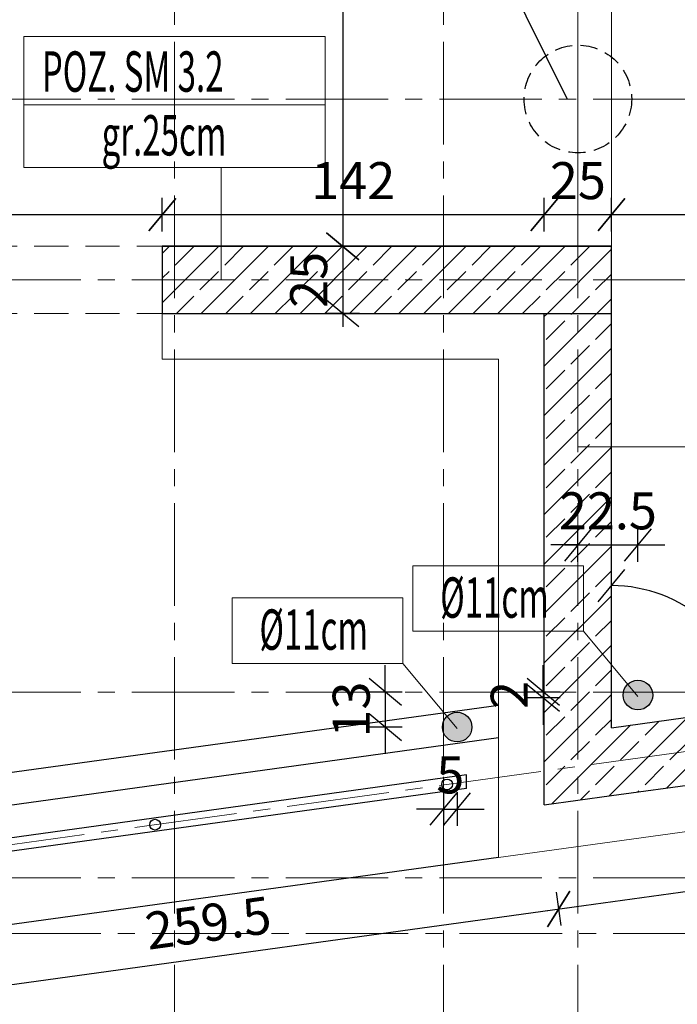
# Model space of a CAD drawing. Units: millimetres. Extents: x 12212 to 139035, y -139026 to 17347.
# Drawn here: x 13016 to 13260, y 10348 to 10714 of the extents above; entities that cross this region are included whole.
import ezdxf

# ---------------------------------------------------------------- set-up
doc = ezdxf.new("R2010")
doc.units = ezdxf.units.MM
doc.linetypes.add('CENTER2', pattern=[28.575, 19.05, -3.175, 3.175, -3.175])
doc.linetypes.add('HIDDEN', pattern=[9.525, 6.35, -3.175])
for name, color, linetype in [('e-cad_opisy', 7, 'Continuous'), ('K-0TWORY', 50, 'Continuous'), ('K-WIDOK', 146, 'Continuous')]:
    doc.layers.add(name, color=color, linetype=linetype)
for name, color, linetype, lineweight in [('e-cad_osie', 186, 'CENTER2', 0), ('e-cad_ukryte', 10, 'HIDDEN', 15), ('e-cad_wymiary', 56, 'Continuous', 15), ('K- OPISY', 40, 'Continuous', 20), ('K-BELKI ŻELBETOWE', 160, 'HIDDEN', 20), ('K-IZOLACJA', 32, 'Continuous', 15), ('K-KRESKOWANIE', 251, 'Continuous', 5), ('K-ŚCIANY DZIAŁOWE', 98, 'Continuous', 18), ('K-ŚCIANY KONSTRUKCYJNE', 16, 'Continuous', 30), ('K-ŻELBET', 204, 'Continuous', 30)]:
    doc.layers.add(name, color=color, linetype=linetype, lineweight=lineweight)
doc.styles.add('mm50', font='arial.ttf', dxfattribs={"width": 0.8, "height": 9})
doc.styles.add('simpl', font='simplex.shx', dxfattribs={"width": 0.6})
doc.styles.add('sz', font='romans.shx', dxfattribs={"width": 0.8})
doc.dimstyles.new('1_50', dxfattribs={"dimscale": 5, "dimtxt": 2.75, "dimasz": 2, "dimexe": 1.25, "dimexo": 0, "dimgap": 0.8, "dimtad": 1, "dimdec": 1, "dimrnd": 0.5, "dimdsep": 46, "dimtxsty": 'simpl', "dimblk": 'OBLIQUE', "dimcen": 0, "dimdle": 1, "dimclrd": 256, "dimclre": 256, "dimclrt": 256, "dimadec": 0, "dimazin": 0, "dimtfac": 1, "dimtdec": 1, "dimtix": 1, "dimtmove": 2, "dimatfit": 3, "dimfxl": 0, "dimarcsym": 0})
doc.dimstyles.new('mm50', dxfattribs={"dimtxt": 9, "dimasz": 6, "dimexe": 0.08, "dimexo": 0.1, "dimgap": 4, "dimtad": 1, "dimdec": 1, "dimrnd": 0.5, "dimdsep": 46, "dimtxsty": 'mm50', "dimblk": 'Dim01', "dimcen": 0, "dimdle": 0.05, "dimse1": 1, "dimse2": 1, "dimclrd": 256, "dimclrt": 132, "dimadec": 0, "dimazin": 0, "dimtfac": 0.02, "dimtdec": 1, "dimtix": 1, "dimtmove": 0, "dimatfit": 3, "dimfxl": 0, "dimtolj": 1, "dimtzin": 0, "dimlwd": -1, "dimarcsym": 0})
pattern_1 = [(45, (2277.181, 1729.145), (-9.192388, 9.192388), []), (45, (2272.585, 1733.741), (-9.192388, 9.192388), [9.75, -3.25])]

# ---------------------------------------------------------------- blocks, each defined once
blk = doc.blocks.new('_Oblique')
at = {"color": 0, "linetype": 'ByBlock', "lineweight": -2}
blk.add_line((0.5, 0.6), (-0.5, -0.6), dxfattribs=at)
blk = doc.blocks.new('*D375')
at = {"layer": 'Defpoints', "color": 0}
for p in [(13235.81, 10629.83), (13447.07, 10480.08), (13235.81, 10450.93), (13235.81, 10450.93)]:
    blk.add_point(p, dxfattribs=at)
at = {"layer": 'e-cad_wymiary', "lineweight": -2, "ltscale": 2}
blk.add_arc((13235.81, 10450.93), 52.79, 7.8552, 90, dxfattribs=at)
at = {"layer": 'e-cad_wymiary', "lineweight": -2, "ltscale": 2, "xscale": 10, "yscale": 10, "zscale": 10}
for p, rotation in [((13235.81, 10503.73), 180.0000000000024), ((13288.11, 10458.15), 277.8552405530705)]:
    blk.add_blockref('_Oblique', p, dxfattribs=dict(at, rotation=rotation))
at = {"layer": 'e-cad_wymiary', "ltscale": 2, "insert": (13277.65, 10498.93), "char_height": 13.75, "attachment_point": 5, "rotation": 318.9276, "style": 'simpl', "bg_fill": 3, "box_fill_scale": 1.1, "bg_fill_color": 256, "bg_fill_true_color": 13158600, "bg_fill_transparency": 14884394}
blk.add_mtext('82%%d', dxfattribs=at)
at = {"layer": 'Defpoints', "color": 0}
blk.add_point((13266.72, 10493.74), dxfattribs=at)
blk = doc.blocks.new('Dim01')
for p, q in [((0, 0.8), (0, -0.8)), ((0.5, 0), (-1, 0)), ((-0.3, -0.3), (0.3, 0.3))]:
    blk.add_line(p, q)
blk = doc.blocks.new('*D1241')
at = {"layer": 'Defpoints', "color": 0}
for p in [(15138.45, 10700.81), (12543.19, 10374.51), (15259.17, 10374.51), (12628.68, 10367.89), (12436.71, 10328.07)]:
    blk.add_point(p, dxfattribs=at)
at = {"layer": 'e-cad_wymiary'}
for start, end in [(175.2508, 177.6254), (180, 187.8552), (190.2298, 192.6044)]:
    blk.add_arc((12773.31, 10374.51), 144.78, start, end, dxfattribs=at)
at = {"layer": 'e-cad_wymiary', "ltscale": 2, "xscale": 6, "yscale": 6, "zscale": 6}
for p, rotation in [((12628.53, 10374.51), 268.8127116807503), ((12629.89, 10354.72), 99.04252887232084)]:
    blk.add_blockref('Dim01', p, dxfattribs=dict(at, rotation=rotation))
at = {"layer": 'e-cad_wymiary', "color": 132, "ltscale": 2, "insert": (12637.45, 10365.18), "char_height": 9, "attachment_point": 5, "rotation": 273.9276, "style": 'mm50'}
blk.add_mtext('\\A1;8%%d', dxfattribs=at)
blk = doc.blocks.new('*D1246')
at = {"layer": 'Defpoints', "color": 0}
for p in [(15138.45, 10700.81), (15119.06, 10689.03), (12543.19, 10684.51), (15259.17, 10684.51), (12436.71, 10328.07)]:
    blk.add_point(p, dxfattribs=at)
at = {"layer": 'e-cad_wymiary'}
for start, end in [(11.3314, 14.8075), (0, 7.8552), (353.0477, 356.5239)]:
    blk.add_arc((15020.26, 10684.51), 98.91, start, end, dxfattribs=at)
at = {"layer": 'e-cad_wymiary', "ltscale": 2, "xscale": 6, "yscale": 6, "zscale": 6}
for p, rotation in [((15118.24, 10698.03), 279.5933124806985), ((15119.17, 10684.51), 88.26192807237248)]:
    blk.add_blockref('Dim01', p, dxfattribs=dict(at, rotation=rotation))
at = {"layer": 'e-cad_wymiary', "color": 132, "ltscale": 2, "insert": (15127.51, 10691.87), "char_height": 9, "attachment_point": 5, "rotation": 273.9276, "style": 'mm50'}
blk.add_mtext('\\A1;8%%d', dxfattribs=at)
blk = doc.blocks.new('*D1268')
at = {"layer": 'Defpoints', "color": 0}
for p in [(14520.81, 10672.01), (12785.81, 10416.54), (14520.81, 10312.25)]:
    blk.add_point(p, dxfattribs=at)
at = {"layer": 'e-cad_wymiary', "lineweight": -2, "ltscale": 2}
for p, q in [((12785.81, 10318.5), (12785.81, 10306)), ((14520.81, 10318.5), (14520.81, 10306)), ((12780.81, 10312.25), (14525.81, 10312.25))]:
    blk.add_line(p, q, dxfattribs=at)
at = {"layer": 'e-cad_wymiary', "lineweight": -2, "ltscale": 2, "xscale": 10, "yscale": 10, "zscale": 10, "rotation": 180}
blk.add_blockref('_Oblique', (12785.81, 10312.25), dxfattribs=at)
at = {"layer": 'e-cad_wymiary', "lineweight": -2, "ltscale": 2, "xscale": 10, "yscale": 10, "zscale": 10}
blk.add_blockref('_Oblique', (14520.81, 10312.25), dxfattribs=at)
at = {"layer": 'e-cad_wymiary', "ltscale": 2, "insert": (13653.31, 10323.13), "char_height": 13.75, "attachment_point": 5, "style": 'simpl', "bg_fill": 3, "box_fill_scale": 1.1, "bg_fill_color": 256, "bg_fill_transparency": 0}
blk.add_mtext('1735', dxfattribs=at)
blk = doc.blocks.new('*D1283')
at = {"layer": 'Defpoints', "color": 0}
for p in [(15025.81, 10672.01), (12760.81, 10360.16), (15025.81, 10267.25)]:
    blk.add_point(p, dxfattribs=at)
at = {"layer": 'e-cad_wymiary', "lineweight": -2, "ltscale": 2}
for p, q in [((12760.81, 10273.5), (12760.81, 10261)), ((15025.81, 10273.5), (15025.81, 10261)), ((12755.81, 10267.25), (15030.81, 10267.25))]:
    blk.add_line(p, q, dxfattribs=at)
at = {"layer": 'e-cad_wymiary', "lineweight": -2, "ltscale": 2, "xscale": 10, "yscale": 10, "zscale": 10, "rotation": 180}
blk.add_blockref('_Oblique', (12760.81, 10267.25), dxfattribs=at)
at = {"layer": 'e-cad_wymiary', "lineweight": -2, "ltscale": 2, "xscale": 10, "yscale": 10, "zscale": 10}
blk.add_blockref('_Oblique', (15025.81, 10267.25), dxfattribs=at)
at = {"layer": 'e-cad_wymiary', "ltscale": 2, "insert": (13893.31, 10278.13), "char_height": 13.75, "attachment_point": 5, "style": 'simpl', "bg_fill": 3, "box_fill_scale": 1.1, "bg_fill_color": 256, "bg_fill_transparency": 0}
blk.add_mtext('2265', dxfattribs=at)
blk = doc.blocks.new('*D1284')
at = {"layer": 'Defpoints', "color": 0}
for p in [(15025.81, 10672.01), (15077.45, 10672.01), (12760.81, 10360.16)]:
    blk.add_point(p, dxfattribs=at)
at = {"layer": 'e-cad_wymiary', "lineweight": -2, "ltscale": 2}
for p, q in [((15077.45, 10355.16), (15077.45, 10677.01)), ((15071.2, 10672.01), (15083.7, 10672.01)), ((15071.2, 10360.16), (15083.7, 10360.16))]:
    blk.add_line(p, q, dxfattribs=at)
at = {"layer": 'e-cad_wymiary', "lineweight": -2, "ltscale": 2, "xscale": 10, "yscale": 10, "zscale": 10}
for p, rotation in [((15077.45, 10672.01), 90), ((15077.45, 10360.16), -90.00000000000001)]:
    blk.add_blockref('_Oblique', p, dxfattribs=dict(at, rotation=rotation))
at = {"layer": 'e-cad_wymiary', "ltscale": 2, "insert": (15066.57, 10516.09), "char_height": 13.75, "attachment_point": 5, "rotation": 90, "style": 'simpl', "bg_fill": 3, "box_fill_scale": 1.1, "bg_fill_color": 256, "bg_fill_transparency": 0}
blk.add_mtext('312', dxfattribs=at)
blk = doc.blocks.new('*D1287')
at = {"layer": 'Defpoints', "color": 0}
for p in [(15028.46, 10374.51), (15099.95, 10374.51), (12760.81, 10360.16)]:
    blk.add_point(p, dxfattribs=at)
at = {"layer": 'e-cad_wymiary', "lineweight": -2, "ltscale": 2}
for p, q in [((15099.95, 10374.51), (15099.95, 10384.51)), ((15099.95, 10355.16), (15099.95, 10379.51)), ((15093.7, 10374.51), (15106.2, 10374.51)), ((15093.7, 10360.16), (15106.2, 10360.16)), ((15099.95, 10360.16), (15099.95, 10350.16))]:
    blk.add_line(p, q, dxfattribs=at)
at = {"layer": 'e-cad_wymiary', "lineweight": -2, "ltscale": 2, "xscale": 10, "yscale": 10, "zscale": 10}
for p, rotation in [((15099.95, 10374.51), -90.00000000000001), ((15099.95, 10360.16), 90)]:
    blk.add_blockref('_Oblique', p, dxfattribs=dict(at, rotation=rotation))
at = {"layer": 'e-cad_wymiary', "ltscale": 2, "insert": (15089.07, 10367.34), "char_height": 13.75, "attachment_point": 5, "rotation": 90, "style": 'simpl', "bg_fill": 3, "box_fill_scale": 1.1, "bg_fill_color": 256, "bg_fill_transparency": 0}
blk.add_mtext('14.5', dxfattribs=at)
blk = doc.blocks.new('*D1305')
at = {"layer": 'Defpoints', "color": 0}
for p in [(15025.81, 11838.85), (12760.81, 10360.16), (15122.45, 10360.16)]:
    blk.add_point(p, dxfattribs=at)
at = {"layer": 'e-cad_wymiary', "lineweight": -2, "ltscale": 2}
for p, q in [((15122.45, 11843.85), (15122.45, 10355.16)), ((15116.2, 11838.85), (15128.7, 11838.85)), ((15116.2, 10360.16), (15128.7, 10360.16))]:
    blk.add_line(p, q, dxfattribs=at)
at = {"layer": 'e-cad_wymiary', "lineweight": -2, "ltscale": 2, "xscale": 10, "yscale": 10, "zscale": 10}
for p, rotation in [((15122.45, 11838.85), 90), ((15122.45, 10360.16), -90.00000000000001)]:
    blk.add_blockref('_Oblique', p, dxfattribs=dict(at, rotation=rotation))
at = {"layer": 'e-cad_wymiary', "ltscale": 2, "insert": (15111.57, 11099.51), "char_height": 13.75, "attachment_point": 5, "rotation": 90, "style": 'simpl', "bg_fill": 3, "box_fill_scale": 1.1, "bg_fill_color": 256, "bg_fill_transparency": 0}
blk.add_mtext('1478.5', dxfattribs=at)
blk = doc.blocks.new('*D1381')
at = {"layer": 'Defpoints', "color": 0}
for p in [(13210.81, 10422.25), (12953.74, 10386.78), (13216.15, 10383.61)]:
    blk.add_point(p, dxfattribs=at)
at = {"layer": 'e-cad_wymiary', "lineweight": -2, "ltscale": 2}
for p, q in [((13215.29, 10389.8), (13217, 10377.42)), ((12954.12, 10347.46), (13221.1, 10384.29)), ((12958.22, 10354.33), (12959.93, 10341.95))]:
    blk.add_line(p, q, dxfattribs=at)
at = {"layer": 'e-cad_wymiary', "lineweight": -2, "ltscale": 2, "xscale": 10, "yscale": 10, "zscale": 10}
for p, rotation in [((13216.15, 10383.61), 7.855240553070663), ((12959.07, 10348.14), 187.8552405530707)]:
    blk.add_blockref('_Oblique', p, dxfattribs=dict(at, rotation=rotation))
at = {"layer": 'e-cad_wymiary', "ltscale": 2, "insert": (13086.12, 10376.65), "char_height": 13.75, "attachment_point": 5, "rotation": 7.8552, "style": 'simpl', "bg_fill": 3, "box_fill_scale": 1.1, "bg_fill_color": 256, "bg_fill_transparency": 0}
blk.add_mtext('259.5', dxfattribs=at)
blk = doc.blocks.new('*D1382')
at = {"layer": 'Defpoints', "color": 0}
for p in [(13450.49, 10455.32), (13210.81, 10422.25), (13455.82, 10416.67)]:
    blk.add_point(p, dxfattribs=at)
at = {"layer": 'e-cad_wymiary', "lineweight": -2, "ltscale": 2}
for p, q in [((13454.97, 10422.87), (13456.68, 10410.48)), ((13211.19, 10382.92), (13460.78, 10417.36)), ((13215.29, 10389.8), (13217, 10377.42))]:
    blk.add_line(p, q, dxfattribs=at)
at = {"layer": 'e-cad_wymiary', "lineweight": -2, "ltscale": 2, "xscale": 10, "yscale": 10, "zscale": 10}
for p, rotation in [((13455.82, 10416.67), 7.855240553071003), ((13216.15, 10383.61), 187.855240553071)]:
    blk.add_blockref('_Oblique', p, dxfattribs=dict(at, rotation=rotation))
at = {"layer": 'e-cad_wymiary', "ltscale": 2, "insert": (13334.5, 10410.91), "char_height": 13.75, "attachment_point": 5, "rotation": 7.8552, "style": 'simpl', "bg_fill": 3, "box_fill_scale": 1.1, "bg_fill_color": 256, "bg_fill_transparency": 0}
blk.add_mtext('242', dxfattribs=at)
blk = doc.blocks.new('*D1429')
at = {"layer": 'Defpoints', "color": 0}
for p in [(13245.63, 10518.87), (13245.63, 10467.55), (13223.31, 10464.18)]:
    blk.add_point(p, dxfattribs=at)
at = {"layer": 'e-cad_wymiary', "lineweight": -2, "ltscale": 2}
for p, q in [((13223.31, 10512.62), (13223.31, 10525.12)), ((13245.63, 10512.62), (13245.63, 10525.12)), ((13223.31, 10518.87), (13213.31, 10518.87)), ((13218.31, 10518.87), (13250.63, 10518.87)), ((13245.63, 10518.87), (13255.63, 10518.87))]:
    blk.add_line(p, q, dxfattribs=at)
at = {"layer": 'e-cad_wymiary', "lineweight": -2, "ltscale": 2, "xscale": 10, "yscale": 10, "zscale": 10}
blk.add_blockref('_Oblique', (13223.31, 10518.87), dxfattribs=at)
at = {"layer": 'e-cad_wymiary', "lineweight": -2, "ltscale": 2, "xscale": 10, "yscale": 10, "zscale": 10, "rotation": 180}
blk.add_blockref('_Oblique', (13245.63, 10518.87), dxfattribs=at)
at = {"layer": 'e-cad_wymiary', "ltscale": 2, "insert": (13234.47, 10529.74), "char_height": 13.75, "attachment_point": 5, "style": 'simpl', "bg_fill": 3, "box_fill_scale": 1.1, "bg_fill_color": 256, "bg_fill_transparency": 0}
blk.add_mtext('22.5', dxfattribs=at)
blk = doc.blocks.new('*D1430')
at = {"layer": 'Defpoints', "color": 0}
for p in [(13223.31, 10464.18), (13210.46, 10462.05), (13245.63, 10462.05)]:
    blk.add_point(p, dxfattribs=at)
at = {"layer": 'e-cad_wymiary', "lineweight": -2, "ltscale": 2}
for p, q in [((13210.46, 10464.18), (13210.46, 10474.18)), ((13210.46, 10469.18), (13210.46, 10457.05)), ((13216.71, 10464.18), (13204.21, 10464.18)), ((13216.71, 10462.05), (13204.21, 10462.05)), ((13210.46, 10462.05), (13210.46, 10452.05))]:
    blk.add_line(p, q, dxfattribs=at)
at = {"layer": 'e-cad_wymiary', "lineweight": -2, "ltscale": 2, "xscale": 10, "yscale": 10, "zscale": 10}
for p, rotation in [((13210.46, 10464.18), -90.00000000000001), ((13210.46, 10462.05), 90)]:
    blk.add_blockref('_Oblique', p, dxfattribs=dict(at, rotation=rotation))
at = {"layer": 'e-cad_wymiary', "ltscale": 2, "insert": (13199.58, 10463.12), "char_height": 13.75, "attachment_point": 5, "rotation": 90, "style": 'simpl', "bg_fill": 3, "box_fill_scale": 1.1, "bg_fill_color": 256, "bg_fill_transparency": 0}
blk.add_mtext('2', dxfattribs=at)
blk = doc.blocks.new('*D1437')
at = {"layer": 'Defpoints', "color": 0}
for p in [(13073.31, 10847.01), (13135.9, 10629.83), (13161.33, 10629.83)]:
    blk.add_point(p, dxfattribs=at)
at = {"layer": 'e-cad_wymiary', "lineweight": -2, "ltscale": 2}
for p, q in [((13135.9, 10852.01), (13135.9, 10624.83)), ((13129.65, 10847.01), (13142.15, 10847.01)), ((13142.15, 10629.83), (13129.65, 10629.83))]:
    blk.add_line(p, q, dxfattribs=at)
at = {"layer": 'e-cad_wymiary', "lineweight": -2, "ltscale": 2, "xscale": 10, "yscale": 10, "zscale": 10}
for p, rotation in [((13135.9, 10847.01), 90), ((13135.9, 10629.83), 270)]:
    blk.add_blockref('_Oblique', p, dxfattribs=dict(at, rotation=rotation))
at = {"layer": 'e-cad_wymiary', "ltscale": 2, "insert": (13125.03, 10738.42), "char_height": 13.75, "attachment_point": 5, "rotation": 90, "style": 'simpl', "bg_fill": 3, "box_fill_scale": 1.1, "bg_fill_color": 256, "bg_fill_true_color": 13158600, "bg_fill_transparency": 16646906}
blk.add_mtext('217', dxfattribs=at)
blk = doc.blocks.new('*D1438')
at = {"layer": 'Defpoints', "color": 0}
for p in [(13161.33, 10629.83), (13135.9, 10604.83), (13163.51, 10604.83)]:
    blk.add_point(p, dxfattribs=at)
at = {"layer": 'e-cad_wymiary', "lineweight": -2, "ltscale": 2}
for p, q in [((13135.9, 10634.83), (13135.9, 10599.83)), ((13142.15, 10629.83), (13129.65, 10629.83)), ((13142.15, 10604.83), (13129.65, 10604.83))]:
    blk.add_line(p, q, dxfattribs=at)
at = {"layer": 'e-cad_wymiary', "lineweight": -2, "ltscale": 2, "xscale": 10, "yscale": 10, "zscale": 10}
for p, rotation in [((13135.9, 10629.83), 90), ((13135.9, 10604.83), 270)]:
    blk.add_blockref('_Oblique', p, dxfattribs=dict(at, rotation=rotation))
at = {"layer": 'e-cad_wymiary', "ltscale": 2, "insert": (13125.03, 10617.33), "char_height": 13.75, "attachment_point": 5, "rotation": 90, "style": 'simpl', "bg_fill": 3, "box_fill_scale": 1.1, "bg_fill_color": 256, "bg_fill_true_color": 13158600, "bg_fill_transparency": 16646976}
blk.add_mtext('25', dxfattribs=at)
blk = doc.blocks.new('*D1439')
at = {"layer": 'Defpoints', "color": 0}
for p in [(13544.21, 10672.01), (13235.81, 10641.53), (13235.81, 10629.83)]:
    blk.add_point(p, dxfattribs=at)
at = {"layer": 'e-cad_wymiary', "lineweight": -2, "ltscale": 2}
for p, q in [((13235.81, 10635.28), (13235.81, 10647.78)), ((13544.21, 10647.78), (13544.21, 10635.28)), ((13549.21, 10641.53), (13230.81, 10641.53))]:
    blk.add_line(p, q, dxfattribs=at)
at = {"layer": 'e-cad_wymiary', "lineweight": -2, "ltscale": 2, "xscale": 10, "yscale": 10, "zscale": 10, "rotation": 180}
blk.add_blockref('_Oblique', (13235.81, 10641.53), dxfattribs=at)
at = {"layer": 'e-cad_wymiary', "lineweight": -2, "ltscale": 2, "xscale": 10, "yscale": 10, "zscale": 10}
blk.add_blockref('_Oblique', (13544.21, 10641.53), dxfattribs=at)
at = {"layer": 'e-cad_wymiary', "ltscale": 2, "insert": (13390.01, 10652.41), "char_height": 13.75, "attachment_point": 5, "style": 'simpl', "bg_fill": 3, "box_fill_scale": 1.1, "bg_fill_color": 256, "bg_fill_true_color": 13158600, "bg_fill_transparency": 16647046}
blk.add_mtext('308.5', dxfattribs=at)
blk = doc.blocks.new('*D1440')
at = {"layer": 'Defpoints', "color": 0}
for p in [(13210.81, 10641.53), (13235.81, 10629.83), (13210.81, 10604.83)]:
    blk.add_point(p, dxfattribs=at)
at = {"layer": 'e-cad_wymiary', "lineweight": -2, "ltscale": 2}
for p, q in [((13210.81, 10635.28), (13210.81, 10647.78)), ((13235.81, 10635.28), (13235.81, 10647.78)), ((13240.81, 10641.53), (13205.81, 10641.53))]:
    blk.add_line(p, q, dxfattribs=at)
at = {"layer": 'e-cad_wymiary', "lineweight": -2, "ltscale": 2, "xscale": 10, "yscale": 10, "zscale": 10, "rotation": 180}
blk.add_blockref('_Oblique', (13210.81, 10641.53), dxfattribs=at)
at = {"layer": 'e-cad_wymiary', "lineweight": -2, "ltscale": 2, "xscale": 10, "yscale": 10, "zscale": 10}
blk.add_blockref('_Oblique', (13235.81, 10641.53), dxfattribs=at)
at = {"layer": 'e-cad_wymiary', "ltscale": 2, "insert": (13223.31, 10652.41), "char_height": 13.75, "attachment_point": 5, "style": 'simpl', "bg_fill": 3, "box_fill_scale": 1.1, "bg_fill_color": 256, "bg_fill_true_color": 13158600, "bg_fill_transparency": 16647116}
blk.add_mtext('25', dxfattribs=at)
blk = doc.blocks.new('*D1441')
at = {"layer": 'Defpoints', "color": 0}
for p in [(13068.81, 10641.53), (13068.81, 10629.83), (13210.81, 10604.83)]:
    blk.add_point(p, dxfattribs=at)
at = {"layer": 'e-cad_wymiary', "lineweight": -2, "ltscale": 2}
for p, q in [((13068.81, 10635.28), (13068.81, 10647.78)), ((13210.81, 10635.28), (13210.81, 10647.78)), ((13215.81, 10641.53), (13063.81, 10641.53))]:
    blk.add_line(p, q, dxfattribs=at)
at = {"layer": 'e-cad_wymiary', "lineweight": -2, "ltscale": 2, "xscale": 10, "yscale": 10, "zscale": 10, "rotation": 180}
blk.add_blockref('_Oblique', (13068.81, 10641.53), dxfattribs=at)
at = {"layer": 'e-cad_wymiary', "lineweight": -2, "ltscale": 2, "xscale": 10, "yscale": 10, "zscale": 10}
blk.add_blockref('_Oblique', (13210.81, 10641.53), dxfattribs=at)
at = {"layer": 'e-cad_wymiary', "ltscale": 2, "insert": (13139.81, 10652.41), "char_height": 13.75, "attachment_point": 5, "style": 'simpl', "bg_fill": 3, "box_fill_scale": 1.1, "bg_fill_color": 256, "bg_fill_true_color": 13158600, "bg_fill_transparency": 16647186}
blk.add_mtext('142', dxfattribs=at)
blk = doc.blocks.new('*D1442')
at = {"layer": 'Defpoints', "color": 0}
for p in [(12868.81, 10641.53), (12868.81, 10629.83), (13068.81, 10629.83)]:
    blk.add_point(p, dxfattribs=at)
at = {"layer": 'e-cad_wymiary', "lineweight": -2, "ltscale": 2}
for p, q in [((12868.81, 10635.28), (12868.81, 10647.78)), ((13068.81, 10635.28), (13068.81, 10647.78)), ((13073.81, 10641.53), (12863.81, 10641.53))]:
    blk.add_line(p, q, dxfattribs=at)
at = {"layer": 'e-cad_wymiary', "lineweight": -2, "ltscale": 2, "xscale": 10, "yscale": 10, "zscale": 10, "rotation": 180}
blk.add_blockref('_Oblique', (12868.81, 10641.53), dxfattribs=at)
at = {"layer": 'e-cad_wymiary', "lineweight": -2, "ltscale": 2, "xscale": 10, "yscale": 10, "zscale": 10}
blk.add_blockref('_Oblique', (13068.81, 10641.53), dxfattribs=at)
at = {"layer": 'e-cad_wymiary', "ltscale": 2, "insert": (12968.81, 10652.41), "char_height": 13.75, "attachment_point": 5, "style": 'simpl', "bg_fill": 3, "box_fill_scale": 1.1, "bg_fill_color": 256, "bg_fill_true_color": 13158600, "bg_fill_transparency": 16647256}
blk.add_mtext('200', dxfattribs=at)
blk = doc.blocks.new('*D1464')
at = {"layer": 'Defpoints', "color": 0}
for p in [(13410.81, 10670.16), (13235.81, 10629.83), (13384.35, 10629.83)]:
    blk.add_point(p, dxfattribs=at)
at = {"layer": 'e-cad_wymiary', "lineweight": -2, "ltscale": 2}
for p, q in [((13384.35, 10675.16), (13384.35, 10624.83)), ((13390.6, 10670.16), (13378.1, 10670.16)), ((13378.1, 10629.83), (13390.6, 10629.83))]:
    blk.add_line(p, q, dxfattribs=at)
at = {"layer": 'e-cad_wymiary', "lineweight": -2, "ltscale": 2, "xscale": 10, "yscale": 10, "zscale": 10}
for p, rotation in [((13384.35, 10670.16), 90), ((13384.35, 10629.83), 270)]:
    blk.add_blockref('_Oblique', p, dxfattribs=dict(at, rotation=rotation))
at = {"layer": 'e-cad_wymiary', "ltscale": 2, "insert": (13373.47, 10650), "char_height": 13.75, "attachment_point": 5, "rotation": 90, "style": 'simpl', "bg_fill": 3, "box_fill_scale": 1.1, "bg_fill_color": 256, "bg_fill_true_color": 13158600, "bg_fill_transparency": 16714352}
blk.add_mtext('40.5', dxfattribs=at)
blk = doc.blocks.new('*D1472')
at = {"layer": 'Defpoints', "color": 0}
for p in [(13178.36, 10464.18), (13151.71, 10451.17), (13178.44, 10451.17)]:
    blk.add_point(p, dxfattribs=at)
at = {"layer": 'e-cad_wymiary', "lineweight": -2, "ltscale": 2}
for p, q in [((13151.71, 10464.18), (13151.71, 10474.18)), ((13157.96, 10464.18), (13145.46, 10464.18)), ((13151.71, 10464.18), (13151.71, 10451.17)), ((13157.96, 10451.17), (13145.46, 10451.17)), ((13151.71, 10451.17), (13151.71, 10441.17))]:
    blk.add_line(p, q, dxfattribs=at)
at = {"layer": 'e-cad_wymiary', "lineweight": -2, "ltscale": 2, "xscale": 10, "yscale": 10, "zscale": 10}
for p, rotation in [((13151.71, 10464.18), 270), ((13151.71, 10451.17), 90)]:
    blk.add_blockref('_Oblique', p, dxfattribs=dict(at, rotation=rotation))
at = {"layer": 'e-cad_wymiary', "ltscale": 2, "insert": (13140.83, 10457.68), "char_height": 13.75, "attachment_point": 5, "rotation": 90, "style": 'simpl', "bg_fill": 3, "box_fill_scale": 1.1, "bg_fill_color": 256, "bg_fill_true_color": 13158600, "bg_fill_transparency": 16714772}
blk.add_mtext('13', dxfattribs=at)
blk = doc.blocks.new('*D1473')
at = {"layer": 'Defpoints', "color": 0}
for p in [(13173.31, 10468), (13178.44, 10451.17), (13178.44, 10420.73)]:
    blk.add_point(p, dxfattribs=at)
at = {"layer": 'e-cad_wymiary', "lineweight": -2, "ltscale": 2}
for p, q in [((13173.31, 10426.98), (13173.31, 10414.48)), ((13178.44, 10426.98), (13178.44, 10414.48)), ((13173.31, 10420.73), (13163.31, 10420.73)), ((13173.31, 10420.73), (13178.44, 10420.73)), ((13178.44, 10420.73), (13188.44, 10420.73))]:
    blk.add_line(p, q, dxfattribs=at)
at = {"layer": 'e-cad_wymiary', "lineweight": -2, "ltscale": 2, "xscale": 10, "yscale": 10, "zscale": 10}
blk.add_blockref('_Oblique', (13173.31, 10420.73), dxfattribs=at)
at = {"layer": 'e-cad_wymiary', "lineweight": -2, "ltscale": 2, "xscale": 10, "yscale": 10, "zscale": 10, "rotation": 180}
blk.add_blockref('_Oblique', (13178.44, 10420.73), dxfattribs=at)
at = {"layer": 'e-cad_wymiary', "ltscale": 2, "insert": (13175.88, 10431.61), "char_height": 13.75, "attachment_point": 5, "style": 'simpl', "bg_fill": 3, "box_fill_scale": 1.1, "bg_fill_color": 256, "bg_fill_true_color": 13158600, "bg_fill_transparency": 16714852}
blk.add_mtext('5', dxfattribs=at)

msp = doc.modelspace()

# ---------------------------------------------------------------- hatches: boundary and pattern name
at = {"layer": 'K-0TWORY', "ltscale": 2}
for points in [[(13251.13, 10463.07, 1), (13240.13, 10463.07, 1)], [(13183.94, 10451.17, 1), (13172.94, 10451.17, 1)]]:
    msp.add_hatch(color=256, dxfattribs=at).paths.add_polyline_path(points)
at = {"layer": 'K-KRESKOWANIE', "ltscale": 2}
h = msp.add_hatch(dxfattribs=at)
h.set_pattern_fill('BETON_ZBROJONY', color=256, scale=0.1, style=0)
h.set_pattern_definition(pattern_1)
h.paths.add_polyline_path([(13235.81, 10629.83), (13068.81, 10629.83), (13068.81, 10604.83), (13235.81, 10604.83)])
h = msp.add_hatch(dxfattribs=at)
h.set_pattern_fill('BETON_ZBROJONY', color=256, scale=0.1, style=0)
h.set_pattern_definition(pattern_1)
h.paths.add_polyline_path([(13235.81, 10604.83), (13210.81, 10604.83), (13210.81, 10422.25), (13235.81, 10425.7)])
h = msp.add_hatch(dxfattribs=at)
h.set_pattern_fill('BETON_ZBROJONY', color=256, scale=0.1, style=0)
h.set_pattern_definition(pattern_1)
h.paths.add_polyline_path([(13235.81, 10450.93), (13447.07, 10480.08), (13450.49, 10455.32), (13235.81, 10425.7)])

# ---------------------------------------------------------------- linework, layer by layer
at = {"layer": 'e-cad_opisy', "ltscale": 2}
msp.add_lwpolyline([(13011.05, 10761.73), (13181.04, 10761.73), (13219.35, 10684.51)], dxfattribs=at)
at = {"layer": 'e-cad_osie', "ltscale": 2}
for p, q in [((13073.31, 12020.22), (13073.31, 10227)), ((13173.31, 12020.22), (13173.31, 10226.87)), ((13223.31, 12020.22), (13223.31, 10226.87)), ((12549.1, 10343.57), (15138.45, 10700.81)), ((12543.19, 10684.51), (15259.17, 10684.51)), ((12543.19, 10617.33), (15259.12, 10617.33)), ((12543.19, 10464.18), (15259.12, 10464.18)), ((12543.19, 10395.2), (15259.12, 10395.2)), ((12493.52, 10374.51), (15313.33, 10374.51))]:
    msp.add_line(p, q, dxfattribs=at)
at = {"layer": 'K- OPISY', "ltscale": 10.9}
for p, q in [((13017.31, 10682.41), (13129.32, 10682.41)), ((13090.73, 10617.33), (13090.73, 10659.1)), ((13264.92, 10555.34), (13223.31, 10555.34))]:
    msp.add_line(p, q, dxfattribs=at)
msp.add_lwpolyline([(13017.31, 10707.8), (13129.32, 10707.8), (13129.32, 10659.1), (13017.31, 10659.1)], close=True, dxfattribs=at)
at = {"layer": 'K-0TWORY', "ltscale": 2}
for centre in [(13245.63, 10463.07), (13178.44, 10451.17)]:
    msp.add_circle(centre, 5.5, dxfattribs=at)
at = {"layer": 'K-BELKI ŻELBETOWE', "ltscale": 2}
for points in [[(12868.81, 10629.83), (13068.81, 10629.83)], [(12868.81, 10604.83), (13068.81, 10604.83)]]:
    msp.add_lwpolyline(points, dxfattribs=at)
at = {"layer": 'K-IZOLACJA', "ltscale": 2}
for p, q in [((13068.81, 10587.83), (13193.81, 10587.83)), ((13193.81, 10402.74), (13193.81, 10587.83)), ((13193.81, 10402.74), (13452.81, 10438.48))]:
    msp.add_line(p, q, dxfattribs=at)
msp.add_lwpolyline([(13068.81, 10604.83), (13068.81, 10587.83)], dxfattribs=at)
at = {"layer": 'K-WIDOK', "lineweight": 25}
for p, q in [((13193.81, 10459.25), (12785.81, 10402.96)), ((13193.81, 10447.14), (12956.07, 10414.34)), ((13181.93, 10433.38), (12956.07, 10402.22)), ((13181.93, 10428.38), (13181.93, 10433.38)), ((13181.93, 10428.38), (12956.07, 10397.22)), ((13193.81, 10402.74), (12937.8, 10367.42))]:
    msp.add_line(p, q, dxfattribs=at)
for centre in [(13174.68, 10429.88), (13066.14, 10414.91)]:
    msp.add_circle(centre, 2, dxfattribs=at)
at = {"layer": 'K-ŚCIANY DZIAŁOWE', "ltscale": 2}
for p, q in [((13223.31, 10629.83), (13223.31, 10903.63)), ((13235.81, 10629.83), (13235.81, 10903.63))]:
    msp.add_line(p, q, dxfattribs=at)
at = {"layer": 'K-ŚCIANY KONSTRUKCYJNE', "ltscale": 2}
for p, q in [((13068.81, 10629.83), (13235.81, 10629.83)), ((13068.81, 10629.83), (13068.81, 10604.83)), ((13068.81, 10604.83), (13210.81, 10604.83))]:
    msp.add_line(p, q, dxfattribs=at)
at = {"layer": 'K-ŻELBET', "ltscale": 2}
for p, q in [((13235.81, 10450.93), (13235.81, 10629.83)), ((13210.81, 10422.25), (13210.81, 10604.83)), ((13235.81, 10450.93), (13447.07, 10480.08)), ((13235.81, 10425.7), (13450.49, 10455.32)), ((13210.81, 10422.25), (13235.81, 10425.7))]:
    msp.add_line(p, q, dxfattribs=at)
msp.add_lwpolyline([(13068.81, 10604.83), (13235.81, 10604.83), (13235.81, 10629.83), (13068.81, 10629.83)], close=True, dxfattribs=at)

# ---------------------------------------------------------------- texts
at = {"layer": 'K- OPISY', "ltscale": 10.9, "style": 'sz', "oblique": 8, "width": 0.6}
for s, p in [('POZ. SM 3.2 ', (13024.05, 10687.23)), ('gr.25cm', (13046.28, 10663.53))]:
    msp.add_text(s, height=15, dxfattribs=at).set_placement(p)

# ---------------------------------------------------------------- next in the draw order: dimensions: what is measured, and where the dimension line sits
at = {"layer": 'e-cad_wymiary', "ltscale": 2}
dim = msp.add_angular_dim_2l(base=(13266.72, 10493.74), line1=((13235.81, 10450.93), (13235.81, 10629.83)), line2=((13235.81, 10450.93), (13447.07, 10480.08)), dimstyle='1_50', dxfattribs=at)
dim.commit()
dim.dimension.update_dxf_attribs({"geometry": '*D375', "text_midpoint": (13277.65, 10498.93)})

# ---------------------------------------------------------------- next in the draw order: dimensions: what is measured, and where the dimension line sits
at = {"layer": 'e-cad_wymiary'}
for base, line1, line2, picture, middle in [((15119.06, 10689.03), ((12543.19, 10684.51), (15259.17, 10684.51)), ((12436.71, 10328.07), (15138.45, 10700.81)), '*D1246', (15127.51, 10691.87)), ((12628.68, 10367.89), ((12436.71, 10328.07), (15138.45, 10700.81)), ((12543.19, 10374.51), (15259.17, 10374.51)), '*D1241', (12637.45, 10365.18))]:
    dim = msp.add_angular_dim_2l(base=base, line1=line1, line2=line2, dimstyle='mm50', dxfattribs=at)
    dim.commit()
    dim.dimension.update_dxf_attribs({"geometry": picture, "text_midpoint": middle})

# ---------------------------------------------------------------- next in the draw order: dimensions: what is measured, and where the dimension line sits
at = {"layer": 'e-cad_wymiary', "ltscale": 2}
dim = msp.add_linear_dim(base=(14520.81, 10312.25), p1=(12785.81, 10416.54), p2=(14520.81, 10672.01), dimstyle='1_50', dxfattribs=at)
dim.commit()
dim.dimension.update_dxf_attribs({"geometry": '*D1268', "text_midpoint": (13653.31, 10323.13)})

# ---------------------------------------------------------------- next in the draw order: dimensions: what is measured, and where the dimension line sits
dim = msp.add_linear_dim(base=(15025.81, 10267.25), p1=(12760.81, 10360.16), p2=(15025.81, 10672.01), dimstyle='1_50', dxfattribs=at)
dim.commit()
dim.dimension.update_dxf_attribs({"geometry": '*D1283', "text_midpoint": (13893.31, 10278.13)})

# ---------------------------------------------------------------- next in the draw order: dimensions: what is measured, and where the dimension line sits
dim = msp.add_linear_dim(base=(15077.4498, 10672.0071), p1=(12760.8147, 10360.1641), p2=(15025.8147, 10672.0071), angle=90, dimstyle='1_50', dxfattribs=at)
dim.commit()
dim.dimension.update_dxf_attribs({"geometry": '*D1284', "text_midpoint": (15066.5748, 10516.0856)})

# ---------------------------------------------------------------- next in the draw order: dimensions: what is measured, and where the dimension line sits
dim = msp.add_linear_dim(base=(15099.9498, 10374.5071), p1=(12760.8147, 10360.1641), p2=(15028.4594, 10374.5071), angle=90, dimstyle='1_50', dxfattribs=at)
dim.commit()
dim.dimension.update_dxf_attribs({"geometry": '*D1287', "text_midpoint": (15089.0748, 10367.3356)})

# ---------------------------------------------------------------- next in the draw order: dimensions: what is measured, and where the dimension line sits
dim = msp.add_linear_dim(base=(15122.45, 10360.16), p1=(15025.81, 11838.85), p2=(12760.81, 10360.16), angle=90, dimstyle='1_50', dxfattribs=at)
dim.commit()
dim.dimension.update_dxf_attribs({"geometry": '*D1305', "text_midpoint": (15111.57, 11099.51)})

# ---------------------------------------------------------------- next in the draw order: linework, layer by layer
at = {"layer": 'K- OPISY', "color": 31, "ltscale": 10.9}
msp.add_line((13158.2, 10474.85, 0.7), (13178.44, 10450.65, 0.7), dxfattribs=at)
at = {"layer": 'K- OPISY', "color": 31, "ltscale": 10.9, "elevation": 0.7}
msp.add_lwpolyline([(13094.79, 10499.2), (13158.2, 10499.2), (13158.2, 10474.85), (13094.79, 10474.85)], close=True, dxfattribs=at)

# ---------------------------------------------------------------- next in the draw order: texts
at = {"layer": 'K- OPISY', "color": 31, "ltscale": 10.9, "style": 'sz', "oblique": 8, "width": 0.6}
for p in [(13172.13, 10491.79, 0.7), (13104.93, 10479.89, 0.7)]:
    msp.add_text('%%C11cm', height=15, dxfattribs=at).set_placement(p)

# ---------------------------------------------------------------- next in the draw order: dimensions: what is measured, and where the dimension line sits
at = {"layer": 'e-cad_wymiary', "ltscale": 2}
for base, p1, p2, angle, picture, middle in [((13135.9, 10629.83), (13073.31, 10847.01), (13161.33, 10629.83), 90, '*D1437', (13125.03, 10738.42)), ((13216.15, 10383.61), (12953.74, 10386.78), (13210.81, 10422.25), 7.8552, '*D1381', (13086.12, 10376.65))]:
    dim = msp.add_linear_dim(base=base, p1=p1, p2=p2, angle=angle, dimstyle='1_50', dxfattribs=at)
    dim.commit()
    dim.dimension.update_dxf_attribs({"geometry": picture, "text_midpoint": middle})
for base, p1, p2, picture, middle in [((13235.81, 10641.53), (13544.21, 10672.01), (13235.81, 10629.83), '*D1439', (13390.01, 10652.41)), ((13245.63, 10518.87), (13223.31, 10464.18), (13245.63, 10467.55), '*D1429', (13234.47, 10529.74))]:
    dim = msp.add_linear_dim(base=base, p1=p1, p2=p2, dimstyle='1_50', dxfattribs=at)
    dim.commit()
    dim.dimension.update_dxf_attribs({"geometry": picture, "text_midpoint": middle})

# ---------------------------------------------------------------- next in the draw order: linework, layer by layer
at = {"layer": 'K- OPISY', "color": 31, "ltscale": 10.9, "elevation": 0.7}
msp.add_lwpolyline([(13161.98, 10511.11), (13225.39, 10511.11), (13225.39, 10486.75), (13161.98, 10486.75)], close=True, dxfattribs=at)

# ---------------------------------------------------------------- next in the draw order: dimensions: what is measured, and where the dimension line sits
at = {"layer": 'e-cad_wymiary', "ltscale": 2}
dim = msp.add_linear_dim(base=(13210.81, 10641.53), p1=(13235.81, 10629.83), p2=(13210.81, 10604.83), dimstyle='1_50', dxfattribs=at)
dim.commit()
dim.dimension.update_dxf_attribs({"geometry": '*D1440', "text_midpoint": (13223.31, 10652.41)})
for base, p1, p2, angle, picture, middle in [((13135.9, 10604.83), (13161.33, 10629.83), (13163.51, 10604.83), 90, '*D1438', (13125.03, 10617.33)), ((13151.71, 10451.17), (13178.36, 10464.18), (13178.44, 10451.17), 90, '*D1472', (13140.83, 10457.68)), ((13455.8224, 10416.6747), (13210.8147, 10422.2485), (13450.4913, 10455.3156), 7.8552, '*D1382', (13334.4978, 10410.9142))]:
    dim = msp.add_linear_dim(base=base, p1=p1, p2=p2, angle=angle, dimstyle='1_50', dxfattribs=at)
    dim.commit()
    dim.dimension.update_dxf_attribs({"geometry": picture, "text_midpoint": middle})

# ---------------------------------------------------------------- next in the draw order: dimensions: what is measured, and where the dimension line sits
for base, p1, p2, picture, middle in [((13384.35, 10629.83), (13410.81, 10670.16), (13235.81, 10629.83), '*D1464', (13373.47, 10650)), ((13210.46, 10462.05), (13223.31, 10464.18), (13245.63, 10462.05), '*D1430', (13199.58, 10463.12))]:
    dim = msp.add_linear_dim(base=base, p1=p1, p2=p2, angle=90, dimstyle='1_50', dxfattribs=at)
    dim.commit()
    dim.dimension.update_dxf_attribs({"geometry": picture, "text_midpoint": middle})
for base, p1, p2, picture, middle in [((13068.81, 10641.53), (13210.81, 10604.83), (13068.81, 10629.83), '*D1441', (13139.81, 10652.41)), ((13178.44, 10420.73), (13173.31, 10468), (13178.44, 10451.17), '*D1473', (13175.88, 10431.61))]:
    dim = msp.add_linear_dim(base=base, p1=p1, p2=p2, dimstyle='1_50', dxfattribs=at)
    dim.commit()
    dim.dimension.update_dxf_attribs({"geometry": picture, "text_midpoint": middle})

# ---------------------------------------------------------------- next in the draw order: linework, layer by layer
at = {"layer": 'e-cad_ukryte', "linetype": 'HIDDEN', "lineweight": 25}
msp.add_circle((13223.31, 10684.51), 20, dxfattribs=at)
at = {"layer": 'K- OPISY', "color": 31, "ltscale": 10.9}
msp.add_line((13225.39, 10486.75, 0.7), (13245.63, 10462.55, 0.7), dxfattribs=at)

# ---------------------------------------------------------------- next in the draw order: dimensions: what is measured, and where the dimension line sits
at = {"layer": 'e-cad_wymiary', "ltscale": 2}
dim = msp.add_linear_dim(base=(12868.81, 10641.53), p1=(13068.81, 10629.83), p2=(12868.81, 10629.83), dimstyle='1_50', dxfattribs=at)
dim.commit()
dim.dimension.update_dxf_attribs({"geometry": '*D1442', "text_midpoint": (12968.81, 10652.41)})

doc.saveas('drawing.dxf')
